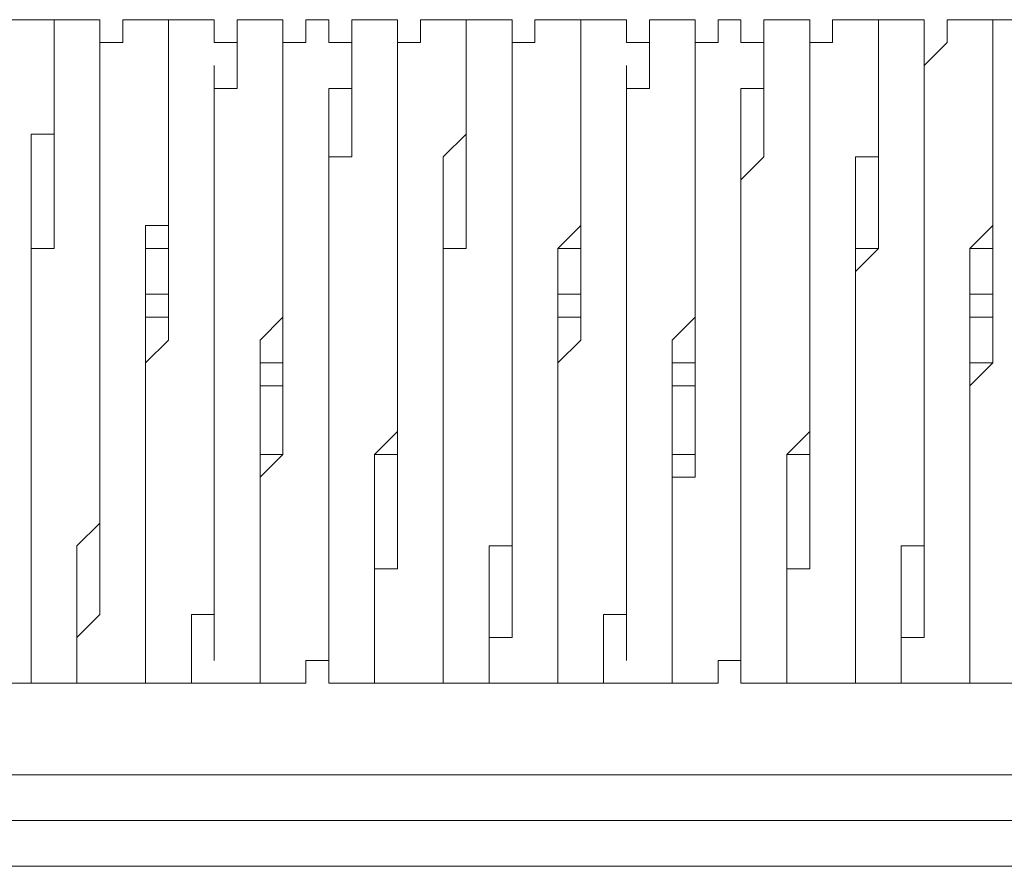
# Model space of a CAD drawing. Units: millimetres. Extents: x 25 to 395, y 18 to 321.
# Drawn here: x 54 to 56, y 212 to 213 of the extents above; entities that cross this region are included whole.
import ezdxf

# ---------------------------------------------------------------- set-up
doc = ezdxf.new("R2010")
doc.units = ezdxf.units.MM
doc.header["$MEASUREMENT"] = 0
doc.layers.add('Layer 1', color=7, linetype='Continuous', lineweight=0)

# ---------------------------------------------------------------- blocks, each defined once
blk = doc.blocks.new('Block_5')
at = {"layer": 'Layer 1', "color": 18, "lineweight": 15, "true_color": 0x000000}
for p, q in [((54.3278, 212.7532), (54.3278, 212.7532)), ((54.4548, 212.7532), (54.4548, 212.7532)), ((54.5818, 212.7532), (54.5394, 212.7532)), ((54.6664, 212.7532), (54.6664, 212.7532)), ((54.7934, 212.7532), (54.7934, 212.7532)), ((54.8781, 212.7532), (54.8781, 212.7532)), ((55.0051, 212.7532), (55.0051, 212.7532)), ((55.1321, 212.7532), (55.0898, 212.7532)), ((55.2168, 212.7532), (55.2168, 212.7532)), ((55.3438, 212.7532), (55.3014, 212.7532)), ((55.4284, 212.7532), (55.4284, 212.7532)), ((55.5554, 212.7532), (55.5554, 212.7532)), ((55.6401, 212.7532), (55.6401, 212.7532)), ((55.7671, 212.7532), (55.7671, 212.7532)), ((55.8941, 212.7532), (55.8518, 212.7532)), ((55.9788, 212.7532), (55.9788, 212.7532)), ((56.1058, 212.7532), (56.0634, 212.7532)), ((54.3278, 212.6685), (54.3278, 212.6685)), ((54.4548, 212.6685), (54.4548, 212.6685)), ((54.5818, 212.6685), (54.5394, 212.6685)), ((54.6664, 212.6685), (54.6664, 212.6685)), ((54.7934, 212.6685), (54.7934, 212.6685)), ((54.8781, 212.6685), (54.8781, 212.6685)), ((55.0051, 212.6685), (55.0051, 212.6685)), ((55.0898, 212.6685), (55.0898, 212.6685)), ((55.2168, 212.6685), (55.2168, 212.6685)), ((55.3438, 212.6685), (55.3014, 212.6685)), ((55.4284, 212.6685), (55.4284, 212.6685)), ((55.5554, 212.6685), (55.5554, 212.6685)), ((55.6401, 212.6685), (55.6401, 212.6685)), ((55.7671, 212.6685), (55.7671, 212.6685)), ((55.8518, 212.6685), (55.8518, 212.6685)), ((55.9788, 212.6685), (55.9788, 212.6685)), ((56.1058, 212.6685), (56.0634, 212.6685)), ((54.3278, 212.6262), (54.3278, 212.6262)), ((54.3278, 212.6262), (54.3278, 212.6262)), ((54.3278, 212.6262), (54.3278, 212.6262)), ((54.4548, 212.6262), (54.4548, 212.6262)), ((54.4548, 212.6262), (54.4548, 212.6262)), ((54.4548, 212.6262), (54.4548, 212.6262)), ((54.5818, 212.6262), (54.5394, 212.6262)), ((54.5818, 212.6262), (54.5394, 212.6262)), ((54.5818, 212.6262), (54.5394, 212.6262)), ((54.6664, 212.6262), (54.6664, 212.6262)), ((54.6664, 212.6262), (54.6664, 212.6262)), ((54.6664, 212.6262), (54.6664, 212.6262)), ((54.7934, 212.6262), (54.7934, 212.6262)), ((54.7934, 212.6262), (54.7934, 212.6262)), ((54.7934, 212.6262), (54.7934, 212.6262)), ((54.8781, 212.6262), (54.8781, 212.6262)), ((54.8781, 212.6262), (54.8781, 212.6262)), ((54.8781, 212.6262), (54.8781, 212.6262)), ((55.0051, 212.6262), (55.0051, 212.6262)), ((55.0051, 212.6262), (55.0051, 212.6262)), ((55.0051, 212.6262), (55.0051, 212.6262)), ((55.0898, 212.6262), (55.0898, 212.6262)), ((55.0898, 212.6262), (55.0898, 212.6262)), ((55.0898, 212.6262), (55.0898, 212.6262)), ((55.2168, 212.6262), (55.2168, 212.6262)), ((55.2168, 212.6262), (55.2168, 212.6262)), ((55.2168, 212.6262), (55.2168, 212.6262)), ((55.3438, 212.6262), (55.3014, 212.6262)), ((55.3438, 212.6262), (55.3014, 212.6262)), ((55.3438, 212.6262), (55.3014, 212.6262)), ((55.4284, 212.6262), (55.4284, 212.6262)), ((55.4284, 212.6262), (55.4284, 212.6262)), ((55.4284, 212.6262), (55.4284, 212.6262)), ((55.5554, 212.6262), (55.5554, 212.6262)), ((55.5554, 212.6262), (55.5554, 212.6262)), ((55.5554, 212.6262), (55.5554, 212.6262)), ((55.6401, 212.6262), (55.6401, 212.6262)), ((55.6401, 212.6262), (55.6401, 212.6262)), ((55.6401, 212.6262), (55.6401, 212.6262)), ((55.7671, 212.6262), (55.7671, 212.6262)), ((55.7671, 212.6262), (55.7671, 212.6262)), ((55.7671, 212.6262), (55.7671, 212.6262)), ((55.8518, 212.6262), (55.8518, 212.6262)), ((55.8518, 212.6262), (55.8518, 212.6262)), ((55.8518, 212.6262), (55.8518, 212.6262)), ((55.9788, 212.6262), (55.9788, 212.6262)), ((55.9788, 212.6262), (55.9788, 212.6262)), ((55.9788, 212.6262), (55.9788, 212.6262)), ((56.1058, 212.6262), (56.0634, 212.6262)), ((56.1058, 212.6262), (56.0634, 212.6262)), ((56.1058, 212.6262), (56.0634, 212.6262)), ((54.3278, 212.5415), (54.3278, 212.5415)), ((54.4548, 212.5415), (54.4548, 212.5415)), ((54.5394, 212.5415), (54.5394, 212.5415)), ((54.6664, 212.5415), (54.6664, 212.5415)), ((54.7934, 212.5415), (54.7511, 212.5415)), ((54.8781, 212.5415), (54.8781, 212.5415)), ((55.0051, 212.5415), (55.0051, 212.5415)), ((55.0898, 212.5415), (55.0898, 212.5415)), ((55.2168, 212.5415), (55.2168, 212.5415)), ((55.3014, 212.5415), (55.3014, 212.5415)), ((55.4284, 212.5415), (55.4284, 212.5415)), ((55.5554, 212.5415), (55.5131, 212.5415)), ((55.6401, 212.5415), (55.6401, 212.5415)), ((55.7671, 212.5415), (55.7671, 212.5415)), ((55.8518, 212.5415), (55.8518, 212.5415)), ((55.9788, 212.5415), (55.9788, 212.5415)), ((56.1058, 212.5415), (56.0634, 212.5415)), ((54.3278, 212.4992), (54.3278, 212.4992)), ((54.4548, 212.4992), (54.4548, 212.4992)), ((54.5394, 212.4992), (54.5394, 212.4992)), ((54.6664, 212.4992), (54.6664, 212.4992)), ((54.7934, 212.4992), (54.7511, 212.4992)), ((54.8781, 212.4992), (54.8781, 212.4992)), ((55.0051, 212.4992), (55.0051, 212.4992)), ((55.0898, 212.4992), (55.0898, 212.4992)), ((55.2168, 212.4992), (55.2168, 212.4992)), ((55.3014, 212.4992), (55.3014, 212.4992)), ((55.4284, 212.4992), (55.4284, 212.4992)), ((55.5554, 212.4992), (55.5131, 212.4992)), ((55.6401, 212.4992), (55.6401, 212.4992)), ((55.7671, 212.4992), (55.7671, 212.4992)), ((55.8518, 212.4992), (55.8518, 212.4992)), ((55.9788, 212.4992), (55.9788, 212.4992)), ((56.0634, 212.4992), (56.0634, 212.4992)), ((54.3278, 212.3722), (54.3278, 212.3722)), ((54.4548, 212.3722), (54.4548, 212.3722)), ((54.5394, 212.3722), (54.5394, 212.3722)), ((54.6664, 212.3722), (54.6664, 212.3722)), ((54.7511, 212.3722), (54.7934, 212.3722)), ((54.8781, 212.3722), (54.8781, 212.3722)), ((54.9628, 212.3722), (55.0051, 212.3722)), ((55.0898, 212.3722), (55.0898, 212.3722)), ((55.2168, 212.3722), (55.2168, 212.3722)), ((55.3014, 212.3722), (55.3014, 212.3722)), ((55.4284, 212.3722), (55.4284, 212.3722)), ((55.5131, 212.3722), (55.5554, 212.3722)), ((55.6401, 212.3722), (55.6401, 212.3722)), ((55.7248, 212.3722), (55.7671, 212.3722)), ((55.8518, 212.3722), (55.8518, 212.3722)), ((55.9788, 212.3722), (55.9788, 212.3722)), ((56.0634, 212.3722), (56.0634, 212.3722)), ((52.7614, 211.7796), (73.8011, 211.7796)), ((53.1001, 211.6949), (73.4624, 211.6949)), ((52.7614, 211.6102), (73.8011, 211.6102)), ((52.7614, 211.6102), (73.8011, 211.6102))]:
    blk.add_line(p, q, dxfattribs=at)
for points in [[(54.3701, 213.0919), (54.3701, 213.1342), (54.3701, 213.1765), (54.3278, 213.1765), (54.2854, 213.1765)], [(54.4548, 213.0919), (54.4548, 213.1342), (54.4548, 213.1765), (54.4124, 213.1765), (54.3701, 213.1765), (54.3701, 213.1342), (54.3701, 213.0919), (54.3701, 213.0495), (54.3701, 213.0072), (54.3701, 212.9649), (54.3701, 212.9226), (54.3701, 212.8802), (54.3701, 212.8379), (54.3701, 212.7956), (54.3701, 212.7532), (54.3278, 212.7532), (54.3278, 212.7109), (54.3278, 212.6685), (54.3278, 212.6262), (54.3278, 212.5839), (54.3278, 212.5415), (54.3278, 212.4992), (54.3278, 212.4569), (54.3278, 212.4146), (54.3278, 212.3722), (54.3278, 212.3299), (54.3278, 212.2876), (54.3278, 212.2452), (54.3278, 212.2029), (54.3278, 212.1605), (54.3278, 212.1182), (54.3278, 212.0759), (54.3278, 212.0335), (54.3278, 211.9912)], [(54.5818, 213.0919), (54.5818, 213.1342), (54.5818, 213.1765), (54.5394, 213.1765), (54.4971, 213.1765), (54.4971, 213.1342), (54.4548, 213.1342), (54.4548, 213.0919), (54.4548, 213.0495), (54.4548, 213.0072), (54.4548, 212.9649), (54.4548, 212.9226), (54.4548, 212.8802), (54.4548, 212.8379), (54.4548, 212.7956), (54.4548, 212.7532), (54.4548, 212.7109), (54.4548, 212.6685), (54.4548, 212.6262), (54.4548, 212.5839), (54.4548, 212.5415), (54.4548, 212.4992), (54.4548, 212.4569), (54.4548, 212.4146), (54.4548, 212.3722), (54.4548, 212.3299), (54.4548, 212.2876), (54.4548, 212.2452), (54.4548, 212.2029), (54.4548, 212.1605), (54.4548, 212.1182), (54.4548, 212.0759), (54.4124, 212.0335), (54.4124, 211.9912)], [(54.7088, 213.0919), (54.7088, 213.1342), (54.6664, 213.1342), (54.6664, 213.1765), (54.6241, 213.1765), (54.5818, 213.1765), (54.5818, 213.1342), (54.5818, 213.0919), (54.5818, 213.0495), (54.5818, 213.0072), (54.5818, 212.9649), (54.5818, 212.9226), (54.5818, 212.8802), (54.5818, 212.8379), (54.5818, 212.7956), (54.5818, 212.7532), (54.5818, 212.7109), (54.5818, 212.6685), (54.5818, 212.6262), (54.5818, 212.5839), (54.5394, 212.5415), (54.5394, 212.4992), (54.5394, 212.4569), (54.5394, 212.4146), (54.5394, 212.3722), (54.5394, 212.3299), (54.5394, 212.2876), (54.5394, 212.2452), (54.5394, 212.2029), (54.5394, 212.1605), (54.5394, 212.1182), (54.5394, 212.0759), (54.5394, 212.0335), (54.5394, 211.9912)], [(54.7934, 213.0919), (54.7934, 213.1342), (54.7934, 213.1765), (54.7511, 213.1765), (54.7088, 213.1765), (54.7088, 213.1342), (54.7088, 213.0919), (54.7088, 213.0495), (54.6664, 213.0495), (54.6664, 213.0072), (54.6664, 212.9649), (54.6664, 212.9226), (54.6664, 212.8802), (54.6664, 212.8379), (54.6664, 212.7956), (54.6664, 212.7532), (54.6664, 212.7109), (54.6664, 212.6685), (54.6664, 212.6262), (54.6664, 212.5839), (54.6664, 212.5415), (54.6664, 212.4992), (54.6664, 212.4569), (54.6664, 212.4146), (54.6664, 212.3722), (54.6664, 212.3299), (54.6664, 212.2876), (54.6664, 212.2452), (54.6664, 212.2029), (54.6664, 212.1605), (54.6664, 212.1182), (54.6664, 212.0759), (54.6664, 212.0335), (54.6664, 211.9912)], [(54.9204, 213.0919), (54.9204, 213.1342), (54.8781, 213.1342), (54.8781, 213.1765), (54.8358, 213.1765), (54.8358, 213.1342), (54.7934, 213.1342), (54.7934, 213.0919), (54.7934, 213.0495), (54.7934, 213.0072), (54.7934, 212.9649), (54.7934, 212.9226), (54.7934, 212.8802), (54.7934, 212.8379), (54.7934, 212.7956), (54.7934, 212.7532), (54.7934, 212.7109), (54.7934, 212.6685), (54.7934, 212.6262), (54.7934, 212.5839), (54.7934, 212.5415), (54.7934, 212.4992), (54.7934, 212.4569), (54.7934, 212.4146), (54.7934, 212.3722), (54.7511, 212.3299), (54.7511, 212.2876), (54.7511, 212.2452), (54.7511, 212.2029), (54.7511, 212.1605), (54.7511, 212.1182), (54.7511, 212.0759), (54.7511, 212.0335), (54.7511, 211.9912)], [(55.0051, 213.0919), (55.0051, 213.1342), (55.0051, 213.1765), (54.9628, 213.1765), (54.9204, 213.1765), (54.9204, 213.1342), (54.9204, 213.0919), (54.9204, 213.0495), (54.9204, 213.0072), (54.9204, 212.9649), (54.9204, 212.9226), (54.8781, 212.9226), (54.8781, 212.8802), (54.8781, 212.8379), (54.8781, 212.7956), (54.8781, 212.7532), (54.8781, 212.7109), (54.8781, 212.6685), (54.8781, 212.6262), (54.8781, 212.5839), (54.8781, 212.5415), (54.8781, 212.4992), (54.8781, 212.4569), (54.8781, 212.4146), (54.8781, 212.3722), (54.8781, 212.3299), (54.8781, 212.2876), (54.8781, 212.2452), (54.8781, 212.2029), (54.8781, 212.1605), (54.8781, 212.1182), (54.8781, 212.0759), (54.8781, 212.0335), (54.8781, 211.9912)], [(55.1321, 213.0919), (55.1321, 213.1342), (55.1321, 213.1765), (55.0898, 213.1765), (55.0474, 213.1765), (55.0474, 213.1342), (55.0051, 213.1342), (55.0051, 213.0919), (55.0051, 213.0495), (55.0051, 213.0072), (55.0051, 212.9649), (55.0051, 212.9226), (55.0051, 212.8802), (55.0051, 212.8379), (55.0051, 212.7956), (55.0051, 212.7532), (55.0051, 212.7109), (55.0051, 212.6685), (55.0051, 212.6262), (55.0051, 212.5839), (55.0051, 212.5415), (55.0051, 212.4992), (55.0051, 212.4569), (55.0051, 212.4146), (55.0051, 212.3722), (55.0051, 212.3299), (55.0051, 212.2876), (55.0051, 212.2452), (55.0051, 212.2029), (55.0051, 212.1605), (54.9628, 212.1605), (54.9628, 212.1182), (54.9628, 212.0759), (54.9628, 212.0335), (54.9628, 211.9912)], [(55.2168, 213.0919), (55.2168, 213.1342), (55.2168, 213.1765), (55.1744, 213.1765), (55.1321, 213.1765), (55.1321, 213.1342), (55.1321, 213.0919), (55.1321, 213.0495), (55.1321, 213.0072), (55.1321, 212.9649), (55.1321, 212.9226), (55.1321, 212.8802), (55.1321, 212.8379), (55.1321, 212.7956), (55.1321, 212.7532), (55.0898, 212.7532), (55.0898, 212.7109), (55.0898, 212.6685), (55.0898, 212.6262), (55.0898, 212.5839), (55.0898, 212.5415), (55.0898, 212.4992), (55.0898, 212.4569), (55.0898, 212.4146), (55.0898, 212.3722), (55.0898, 212.3299), (55.0898, 212.2876), (55.0898, 212.2452), (55.0898, 212.2029), (55.0898, 212.1605), (55.0898, 212.1182), (55.0898, 212.0759), (55.0898, 212.0335), (55.0898, 211.9912)], [(55.3438, 213.0919), (55.3438, 213.1342), (55.3438, 213.1765), (55.3014, 213.1765), (55.2591, 213.1765), (55.2591, 213.1342), (55.2168, 213.1342), (55.2168, 213.0919), (55.2168, 213.0495), (55.2168, 213.0072), (55.2168, 212.9649), (55.2168, 212.9226), (55.2168, 212.8802), (55.2168, 212.8379), (55.2168, 212.7956), (55.2168, 212.7532), (55.2168, 212.7109), (55.2168, 212.6685), (55.2168, 212.6262), (55.2168, 212.5839), (55.2168, 212.5415), (55.2168, 212.4992), (55.2168, 212.4569), (55.2168, 212.4146), (55.2168, 212.3722), (55.2168, 212.3299), (55.2168, 212.2876), (55.2168, 212.2452), (55.2168, 212.2029), (55.2168, 212.1605), (55.2168, 212.1182), (55.2168, 212.0759), (55.2168, 212.0335), (55.1744, 212.0335), (55.1744, 211.9912)], [(55.4708, 213.0919), (55.4708, 213.1342), (55.4284, 213.1342), (55.4284, 213.1765), (55.3861, 213.1765), (55.3438, 213.1765), (55.3438, 213.1342), (55.3438, 213.0919), (55.3438, 213.0495), (55.3438, 213.0072), (55.3438, 212.9649), (55.3438, 212.9226), (55.3438, 212.8802), (55.3438, 212.8379), (55.3438, 212.7956), (55.3438, 212.7532), (55.3438, 212.7109), (55.3438, 212.6685), (55.3438, 212.6262), (55.3438, 212.5839), (55.3014, 212.5415), (55.3014, 212.4992), (55.3014, 212.4569), (55.3014, 212.4146), (55.3014, 212.3722), (55.3014, 212.3299), (55.3014, 212.2876), (55.3014, 212.2452), (55.3014, 212.2029), (55.3014, 212.1605), (55.3014, 212.1182), (55.3014, 212.0759), (55.3014, 212.0335), (55.3014, 211.9912)], [(55.5554, 213.0919), (55.5554, 213.1342), (55.5554, 213.1765), (55.5131, 213.1765), (55.4708, 213.1765), (55.4708, 213.1342), (55.4708, 213.0919), (55.4708, 213.0495), (55.4284, 213.0495), (55.4284, 213.0072), (55.4284, 212.9649), (55.4284, 212.9226), (55.4284, 212.8802), (55.4284, 212.8379), (55.4284, 212.7956), (55.4284, 212.7532), (55.4284, 212.7109), (55.4284, 212.6685), (55.4284, 212.6262), (55.4284, 212.5839), (55.4284, 212.5415), (55.4284, 212.4992), (55.4284, 212.4569), (55.4284, 212.4146), (55.4284, 212.3722), (55.4284, 212.3299), (55.4284, 212.2876), (55.4284, 212.2452), (55.4284, 212.2029), (55.4284, 212.1605), (55.4284, 212.1182), (55.4284, 212.0759), (55.4284, 212.0335), (55.4284, 211.9912)], [(55.6824, 213.0919), (55.6824, 213.1342), (55.6401, 213.1342), (55.6401, 213.1765), (55.5978, 213.1765), (55.5978, 213.1342), (55.5554, 213.1342), (55.5554, 213.0919), (55.5554, 213.0495), (55.5554, 213.0072), (55.5554, 212.9649), (55.5554, 212.9226), (55.5554, 212.8802), (55.5554, 212.8379), (55.5554, 212.7956), (55.5554, 212.7532), (55.5554, 212.7109), (55.5554, 212.6685), (55.5554, 212.6262), (55.5554, 212.5839), (55.5554, 212.5415), (55.5554, 212.4992), (55.5554, 212.4569), (55.5554, 212.4146), (55.5554, 212.3722), (55.5554, 212.3299), (55.5131, 212.3299), (55.5131, 212.2876), (55.5131, 212.2452), (55.5131, 212.2029), (55.5131, 212.1605), (55.5131, 212.1182), (55.5131, 212.0759), (55.5131, 212.0335), (55.5131, 211.9912)], [(55.7671, 213.0919), (55.7671, 213.1342), (55.7671, 213.1765), (55.7248, 213.1765), (55.6824, 213.1765), (55.6824, 213.1342), (55.6824, 213.0919), (55.6824, 213.0495), (55.6824, 213.0072), (55.6824, 212.9649), (55.6824, 212.9226), (55.6401, 212.8802), (55.6401, 212.8379), (55.6401, 212.7956), (55.6401, 212.7532), (55.6401, 212.7109), (55.6401, 212.6685), (55.6401, 212.6262), (55.6401, 212.5839), (55.6401, 212.5415), (55.6401, 212.4992), (55.6401, 212.4569), (55.6401, 212.4146), (55.6401, 212.3722), (55.6401, 212.3299), (55.6401, 212.2876), (55.6401, 212.2452), (55.6401, 212.2029), (55.6401, 212.1605), (55.6401, 212.1182), (55.6401, 212.0759), (55.6401, 212.0335), (55.6401, 211.9912)], [(55.8941, 213.0919), (55.8941, 213.1342), (55.8941, 213.1765), (55.8518, 213.1765), (55.8094, 213.1765), (55.8094, 213.1342), (55.7671, 213.1342), (55.7671, 213.0919), (55.7671, 213.0495), (55.7671, 213.0072), (55.7671, 212.9649), (55.7671, 212.9226), (55.7671, 212.8802), (55.7671, 212.8379), (55.7671, 212.7956), (55.7671, 212.7532), (55.7671, 212.7109), (55.7671, 212.6685), (55.7671, 212.6262), (55.7671, 212.5839), (55.7671, 212.5415), (55.7671, 212.4992), (55.7671, 212.4569), (55.7671, 212.4146), (55.7671, 212.3722), (55.7671, 212.3299), (55.7671, 212.2876), (55.7671, 212.2452), (55.7671, 212.2029), (55.7671, 212.1605), (55.7248, 212.1605), (55.7248, 212.1182), (55.7248, 212.0759), (55.7248, 212.0335), (55.7248, 211.9912)], [(55.9788, 213.0919), (55.9788, 213.1342), (55.9788, 213.1765), (55.9364, 213.1765), (55.8941, 213.1765), (55.8941, 213.1342), (55.8941, 213.0919), (55.8941, 213.0495), (55.8941, 213.0072), (55.8941, 212.9649), (55.8941, 212.9226), (55.8941, 212.8802), (55.8941, 212.8379), (55.8941, 212.7956), (55.8941, 212.7532), (55.8518, 212.7109), (55.8518, 212.6685), (55.8518, 212.6262), (55.8518, 212.5839), (55.8518, 212.5415), (55.8518, 212.4992), (55.8518, 212.4569), (55.8518, 212.4146), (55.8518, 212.3722), (55.8518, 212.3299), (55.8518, 212.2876), (55.8518, 212.2452), (55.8518, 212.2029), (55.8518, 212.1605), (55.8518, 212.1182), (55.8518, 212.0759), (55.8518, 212.0335), (55.8518, 211.9912)], [(56.1058, 213.0919), (56.1058, 213.1342), (56.1058, 213.1765), (56.0634, 213.1765), (56.0211, 213.1765), (56.0211, 213.1342), (55.9788, 213.0919), (55.9788, 213.0495), (55.9788, 213.0072), (55.9788, 212.9649), (55.9788, 212.9226), (55.9788, 212.8802), (55.9788, 212.8379), (55.9788, 212.7956), (55.9788, 212.7532), (55.9788, 212.7109), (55.9788, 212.6685), (55.9788, 212.6262), (55.9788, 212.5839), (55.9788, 212.5415), (55.9788, 212.4992), (55.9788, 212.4569), (55.9788, 212.4146), (55.9788, 212.3722), (55.9788, 212.3299), (55.9788, 212.2876), (55.9788, 212.2452), (55.9788, 212.2029), (55.9788, 212.1605), (55.9788, 212.1182), (55.9788, 212.0759), (55.9788, 212.0335), (55.9364, 212.0335), (55.9364, 211.9912)], [(56.1481, 213.1765), (56.1058, 213.1765), (56.1058, 213.1342), (56.1058, 213.0919), (56.1058, 213.0495), (56.1058, 213.0072), (56.1058, 212.9649), (56.1058, 212.9226), (56.1058, 212.8802), (56.1058, 212.8379), (56.1058, 212.7956), (56.1058, 212.7532), (56.1058, 212.7109), (56.1058, 212.6685), (56.1058, 212.6262), (56.1058, 212.5839), (56.1058, 212.5415), (56.0634, 212.4992), (56.0634, 212.4569), (56.0634, 212.4146), (56.0634, 212.3722), (56.0634, 212.3299), (56.0634, 212.2876), (56.0634, 212.2452), (56.0634, 212.2029), (56.0634, 212.1605), (56.0634, 212.1182), (56.0634, 212.0759), (56.0634, 212.0335), (56.0634, 211.9912)], [(54.3278, 212.6262), (54.3278, 212.6685), (54.3278, 212.7109), (54.3278, 212.7532), (54.3278, 212.7956), (54.3278, 212.8379), (54.3278, 212.8802), (54.3278, 212.9226), (54.3278, 212.9649), (54.3701, 212.9649), (54.3701, 213.0072), (54.3701, 213.0495), (54.3701, 213.0919)], [(54.4548, 212.6262), (54.4548, 212.6685), (54.4548, 212.7109), (54.4548, 212.7532), (54.4548, 212.7956), (54.4548, 212.8379), (54.4548, 212.8802), (54.4548, 212.9226), (54.4548, 212.9649), (54.4548, 213.0072), (54.4548, 213.0495), (54.4548, 213.0919)], [(54.5394, 212.6262), (54.5394, 212.6685), (54.5394, 212.7109), (54.5394, 212.7532), (54.5394, 212.7956), (54.5818, 212.7956), (54.5818, 212.8379), (54.5818, 212.8802), (54.5818, 212.9226), (54.5818, 212.9649), (54.5818, 213.0072), (54.5818, 213.0495), (54.5818, 213.0919)], [(54.6664, 212.6262), (54.6664, 212.6685), (54.6664, 212.7109), (54.6664, 212.7532), (54.6664, 212.7956), (54.6664, 212.8379), (54.6664, 212.8802), (54.6664, 212.9226), (54.6664, 212.9649), (54.6664, 213.0072), (54.6664, 213.0495), (54.6664, 213.0919)], [(54.7934, 212.6262), (54.7934, 212.6685), (54.7934, 212.7109), (54.7934, 212.7532), (54.7934, 212.7956), (54.7934, 212.8379), (54.7934, 212.8802), (54.7934, 212.9226), (54.7934, 212.9649), (54.7934, 213.0072), (54.7934, 213.0495), (54.7934, 213.0919)], [(54.8781, 212.6262), (54.8781, 212.6685), (54.8781, 212.7109), (54.8781, 212.7532), (54.8781, 212.7956), (54.8781, 212.8379), (54.8781, 212.8802), (54.8781, 212.9226), (54.8781, 212.9649), (54.8781, 213.0072), (54.8781, 213.0495), (54.9204, 213.0495), (54.9204, 213.0919)], [(55.0051, 212.6262), (55.0051, 212.6685), (55.0051, 212.7109), (55.0051, 212.7532), (55.0051, 212.7956), (55.0051, 212.8379), (55.0051, 212.8802), (55.0051, 212.9226), (55.0051, 212.9649), (55.0051, 213.0072), (55.0051, 213.0495), (55.0051, 213.0919)], [(55.0898, 212.6262), (55.0898, 212.6685), (55.0898, 212.7109), (55.0898, 212.7532), (55.0898, 212.7956), (55.0898, 212.8379), (55.0898, 212.8802), (55.0898, 212.9226), (55.1321, 212.9649), (55.1321, 213.0072), (55.1321, 213.0495), (55.1321, 213.0919)], [(55.2168, 212.6262), (55.2168, 212.6685), (55.2168, 212.7109), (55.2168, 212.7532), (55.2168, 212.7956), (55.2168, 212.8379), (55.2168, 212.8802), (55.2168, 212.9226), (55.2168, 212.9649), (55.2168, 213.0072), (55.2168, 213.0495), (55.2168, 213.0919)], [(55.3014, 212.6262), (55.3014, 212.6685), (55.3014, 212.7109), (55.3014, 212.7532), (55.3438, 212.7956), (55.3438, 212.8379), (55.3438, 212.8802), (55.3438, 212.9226), (55.3438, 212.9649), (55.3438, 213.0072), (55.3438, 213.0495), (55.3438, 213.0919)], [(55.4284, 212.6262), (55.4284, 212.6685), (55.4284, 212.7109), (55.4284, 212.7532), (55.4284, 212.7956), (55.4284, 212.8379), (55.4284, 212.8802), (55.4284, 212.9226), (55.4284, 212.9649), (55.4284, 213.0072), (55.4284, 213.0495), (55.4284, 213.0919)], [(55.5554, 212.6262), (55.5554, 212.6685), (55.5554, 212.7109), (55.5554, 212.7532), (55.5554, 212.7956), (55.5554, 212.8379), (55.5554, 212.8802), (55.5554, 212.9226), (55.5554, 212.9649), (55.5554, 213.0072), (55.5554, 213.0495), (55.5554, 213.0919)], [(55.6401, 212.6262), (55.6401, 212.6685), (55.6401, 212.7109), (55.6401, 212.7532), (55.6401, 212.7956), (55.6401, 212.8379), (55.6401, 212.8802), (55.6401, 212.9226), (55.6401, 212.9649), (55.6401, 213.0072), (55.6401, 213.0495), (55.6824, 213.0495), (55.6824, 213.0919)], [(55.7671, 212.6262), (55.7671, 212.6685), (55.7671, 212.7109), (55.7671, 212.7532), (55.7671, 212.7956), (55.7671, 212.8379), (55.7671, 212.8802), (55.7671, 212.9226), (55.7671, 212.9649), (55.7671, 213.0072), (55.7671, 213.0495), (55.7671, 213.0919)], [(55.8518, 212.6262), (55.8518, 212.6685), (55.8518, 212.7109), (55.8518, 212.7532), (55.8518, 212.7956), (55.8518, 212.8379), (55.8518, 212.8802), (55.8518, 212.9226), (55.8941, 212.9226), (55.8941, 212.9649), (55.8941, 213.0072), (55.8941, 213.0495), (55.8941, 213.0919)], [(55.9788, 212.6262), (55.9788, 212.6685), (55.9788, 212.7109), (55.9788, 212.7532), (55.9788, 212.7956), (55.9788, 212.8379), (55.9788, 212.8802), (55.9788, 212.9226), (55.9788, 212.9649), (55.9788, 213.0072), (55.9788, 213.0495), (55.9788, 213.0919)], [(56.0634, 212.6262), (56.0634, 212.6685), (56.0634, 212.7109), (56.0634, 212.7532), (56.1058, 212.7956), (56.1058, 212.8379), (56.1058, 212.8802), (56.1058, 212.9226), (56.1058, 212.9649), (56.1058, 213.0072), (56.1058, 213.0495), (56.1058, 213.0919)], [(54.2008, 211.9912), (54.2008, 211.9489), (54.2431, 211.9489), (54.2854, 211.9489), (54.3278, 211.9489), (54.3278, 211.9912), (54.3278, 212.0335), (54.3278, 212.0759), (54.3278, 212.1182), (54.3278, 212.1605), (54.3278, 212.2029), (54.3278, 212.2452), (54.3278, 212.2876), (54.3278, 212.3299), (54.3278, 212.3722), (54.3278, 212.4146), (54.3278, 212.4569), (54.3278, 212.4992), (54.3278, 212.5839), (54.3278, 212.6262)], [(54.3278, 211.9912), (54.3278, 211.9489), (54.3701, 211.9489), (54.4124, 211.9489), (54.4124, 211.9912), (54.4124, 212.0335), (54.4124, 212.0759), (54.4124, 212.1182), (54.4124, 212.1605), (54.4124, 212.2029), (54.4548, 212.2452), (54.4548, 212.2876), (54.4548, 212.3299), (54.4548, 212.3722), (54.4548, 212.4146), (54.4548, 212.4569), (54.4548, 212.4992), (54.4548, 212.5839), (54.4548, 212.6262)], [(54.4124, 211.9912), (54.4124, 211.9489), (54.4548, 211.9489), (54.4971, 211.9489), (54.5394, 211.9489), (54.5394, 211.9912), (54.5394, 212.0335), (54.5394, 212.0759), (54.5394, 212.1182), (54.5394, 212.1605), (54.5394, 212.2029), (54.5394, 212.2452), (54.5394, 212.2876), (54.5394, 212.3299), (54.5394, 212.3722), (54.5394, 212.4146), (54.5394, 212.4569), (54.5394, 212.4992), (54.5394, 212.5839), (54.5394, 212.6262)], [(54.5394, 211.9912), (54.5394, 211.9489), (54.5818, 211.9489), (54.6241, 211.9489), (54.6241, 211.9912), (54.6241, 212.0335), (54.6241, 212.0759), (54.6664, 212.0759), (54.6664, 212.1182), (54.6664, 212.1605), (54.6664, 212.2029), (54.6664, 212.2452), (54.6664, 212.2876), (54.6664, 212.3299), (54.6664, 212.3722), (54.6664, 212.4146), (54.6664, 212.4569), (54.6664, 212.4992), (54.6664, 212.5839), (54.6664, 212.6262)], [(54.6241, 211.9912), (54.6241, 211.9489), (54.6664, 211.9489), (54.7088, 211.9489), (54.7511, 211.9489), (54.7511, 211.9912), (54.7511, 212.0335), (54.7511, 212.0759), (54.7511, 212.1182), (54.7511, 212.1605), (54.7511, 212.2029), (54.7511, 212.2452), (54.7511, 212.2876), (54.7511, 212.3299), (54.7511, 212.3722), (54.7511, 212.4146), (54.7511, 212.4569), (54.7511, 212.4992), (54.7511, 212.5839), (54.7934, 212.6262)], [(54.7511, 211.9912), (54.7511, 211.9489), (54.7934, 211.9489), (54.8358, 211.9489), (54.8358, 211.9912), (54.8781, 211.9912), (54.8781, 212.0335), (54.8781, 212.0759), (54.8781, 212.1182), (54.8781, 212.1605), (54.8781, 212.2029), (54.8781, 212.2452), (54.8781, 212.2876), (54.8781, 212.3299), (54.8781, 212.3722), (54.8781, 212.4146), (54.8781, 212.4569), (54.8781, 212.4992), (54.8781, 212.5839), (54.8781, 212.6262)], [(54.8358, 211.9912), (54.8781, 211.9912), (54.8781, 211.9489), (54.9204, 211.9489), (54.9628, 211.9489), (54.9628, 211.9912), (54.9628, 212.0335), (54.9628, 212.0759), (54.9628, 212.1182), (54.9628, 212.1605), (54.9628, 212.2029), (54.9628, 212.2452), (54.9628, 212.2876), (54.9628, 212.3299), (54.9628, 212.3722), (55.0051, 212.4146), (55.0051, 212.4569), (55.0051, 212.4992), (55.0051, 212.5839), (55.0051, 212.6262)], [(54.9628, 211.9912), (54.9628, 211.9489), (55.0051, 211.9489), (55.0474, 211.9489), (55.0898, 211.9489), (55.0898, 211.9912), (55.0898, 212.0335), (55.0898, 212.0759), (55.0898, 212.1182), (55.0898, 212.1605), (55.0898, 212.2029), (55.0898, 212.2452), (55.0898, 212.2876), (55.0898, 212.3299), (55.0898, 212.3722), (55.0898, 212.4146), (55.0898, 212.4569), (55.0898, 212.4992), (55.0898, 212.5839), (55.0898, 212.6262)], [(55.0898, 211.9912), (55.0898, 211.9489), (55.1321, 211.9489), (55.1744, 211.9489), (55.1744, 211.9912), (55.1744, 212.0335), (55.1744, 212.0759), (55.1744, 212.1182), (55.1744, 212.1605), (55.1744, 212.2029), (55.2168, 212.2029), (55.2168, 212.2452), (55.2168, 212.2876), (55.2168, 212.3299), (55.2168, 212.3722), (55.2168, 212.4146), (55.2168, 212.4569), (55.2168, 212.4992), (55.2168, 212.5839), (55.2168, 212.6262)], [(55.1744, 211.9912), (55.1744, 211.9489), (55.2168, 211.9489), (55.2591, 211.9489), (55.3014, 211.9489), (55.3014, 211.9912), (55.3014, 212.0335), (55.3014, 212.0759), (55.3014, 212.1182), (55.3014, 212.1605), (55.3014, 212.2029), (55.3014, 212.2452), (55.3014, 212.2876), (55.3014, 212.3299), (55.3014, 212.3722), (55.3014, 212.4146), (55.3014, 212.4569), (55.3014, 212.4992), (55.3014, 212.5839), (55.3014, 212.6262)], [(55.3014, 211.9912), (55.3014, 211.9489), (55.3438, 211.9489), (55.3861, 211.9489), (55.3861, 211.9912), (55.3861, 212.0335), (55.3861, 212.0759), (55.4284, 212.0759), (55.4284, 212.1182), (55.4284, 212.1605), (55.4284, 212.2029), (55.4284, 212.2452), (55.4284, 212.2876), (55.4284, 212.3299), (55.4284, 212.3722), (55.4284, 212.4146), (55.4284, 212.4569), (55.4284, 212.4992), (55.4284, 212.5839), (55.4284, 212.6262)], [(55.3861, 211.9912), (55.3861, 211.9489), (55.4284, 211.9489), (55.4708, 211.9489), (55.5131, 211.9489), (55.5131, 211.9912), (55.5131, 212.0335), (55.5131, 212.0759), (55.5131, 212.1182), (55.5131, 212.1605), (55.5131, 212.2029), (55.5131, 212.2452), (55.5131, 212.2876), (55.5131, 212.3299), (55.5131, 212.3722), (55.5131, 212.4146), (55.5131, 212.4569), (55.5131, 212.4992), (55.5131, 212.5839), (55.5554, 212.6262)], [(55.5131, 211.9912), (55.5131, 211.9489), (55.5554, 211.9489), (55.5978, 211.9489), (55.5978, 211.9912), (55.6401, 211.9912), (55.6401, 212.0335), (55.6401, 212.0759), (55.6401, 212.1182), (55.6401, 212.1605), (55.6401, 212.2029), (55.6401, 212.2452), (55.6401, 212.2876), (55.6401, 212.3299), (55.6401, 212.3722), (55.6401, 212.4146), (55.6401, 212.4569), (55.6401, 212.4992), (55.6401, 212.5839), (55.6401, 212.6262)], [(55.5978, 211.9912), (55.6401, 211.9912), (55.6401, 211.9489), (55.6824, 211.9489), (55.7248, 211.9489), (55.7248, 211.9912), (55.7248, 212.0335), (55.7248, 212.0759), (55.7248, 212.1182), (55.7248, 212.1605), (55.7248, 212.2029), (55.7248, 212.2452), (55.7248, 212.2876), (55.7248, 212.3299), (55.7248, 212.3722), (55.7671, 212.4146), (55.7671, 212.4569), (55.7671, 212.4992), (55.7671, 212.5839), (55.7671, 212.6262)], [(55.7248, 211.9912), (55.7248, 211.9489), (55.7671, 211.9489), (55.8094, 211.9489), (55.8518, 211.9489), (55.8518, 211.9912), (55.8518, 212.0335), (55.8518, 212.0759), (55.8518, 212.1182), (55.8518, 212.1605), (55.8518, 212.2029), (55.8518, 212.2452), (55.8518, 212.2876), (55.8518, 212.3299), (55.8518, 212.3722), (55.8518, 212.4146), (55.8518, 212.4569), (55.8518, 212.4992), (55.8518, 212.5839), (55.8518, 212.6262)], [(55.8518, 211.9912), (55.8518, 211.9489), (55.8941, 211.9489), (55.9364, 211.9489), (55.9364, 211.9912), (55.9364, 212.0335), (55.9364, 212.0759), (55.9364, 212.1182), (55.9364, 212.1605), (55.9364, 212.2029), (55.9788, 212.2029), (55.9788, 212.2452), (55.9788, 212.2876), (55.9788, 212.3299), (55.9788, 212.3722), (55.9788, 212.4146), (55.9788, 212.4569), (55.9788, 212.4992), (55.9788, 212.5839), (55.9788, 212.6262)], [(55.9364, 211.9912), (55.9364, 211.9489), (55.9788, 211.9489), (56.0211, 211.9489), (56.0634, 211.9489), (56.0634, 211.9912), (56.0634, 212.0335), (56.0634, 212.0759), (56.0634, 212.1182), (56.0634, 212.1605), (56.0634, 212.2029), (56.0634, 212.2452), (56.0634, 212.2876), (56.0634, 212.3299), (56.0634, 212.3722), (56.0634, 212.4146), (56.0634, 212.4569), (56.0634, 212.4992), (56.0634, 212.5839), (56.0634, 212.6262)], [(56.0634, 211.9912), (56.0634, 211.9489), (56.1058, 211.9489), (56.1481, 211.9489), (56.1481, 211.9912), (56.1481, 212.0335), (56.1481, 212.0759), (56.1904, 212.0759), (56.1904, 212.1182), (56.1904, 212.1605), (56.1904, 212.2029), (56.1904, 212.2452), (56.1904, 212.2876), (56.1904, 212.3299), (56.1904, 212.3722), (56.1904, 212.4146), (56.1904, 212.4569), (56.1904, 212.4992), (56.1904, 212.5839), (56.1904, 212.6262)]]:
    blk.add_lwpolyline(points, dxfattribs=at)

msp = doc.modelspace()

# ---------------------------------------------------------------- block references
at = {"layer": 'Layer 1'}
msp.add_blockref('Block_5', (0, 0), dxfattribs=at)

doc.saveas('drawing.dxf')
